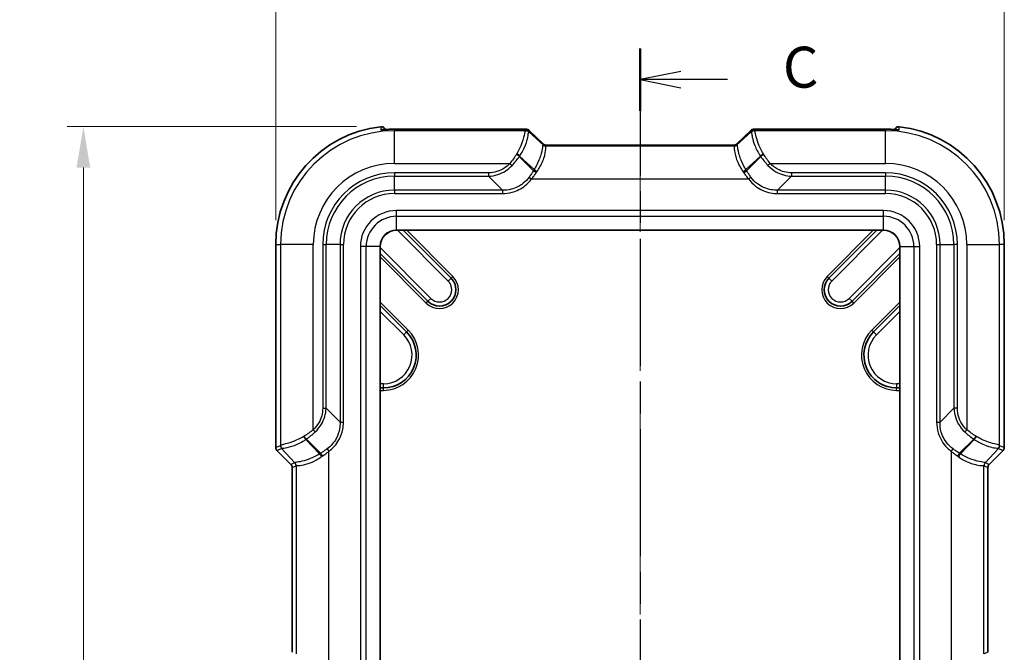
# Model space of a CAD drawing. Units: millimetres. Extents: x 0 to 5875, y 0 to 563.
# Drawn here: x 1779 to 1899, y 361 to 438 of the extents above; entities that cross this region are included whole.
import ezdxf

# ---------------------------------------------------------------- set-up
doc = ezdxf.new("R2010")
doc.units = ezdxf.units.MM
doc.header["$LTSCALE"] = 2
doc.linetypes.add('CHAIN', pattern=[0.3543, 0.2362, -0.0295, 0.0591, -0.0295])
doc.layers.get('Defpoints').update_dxf_attribs({"lineweight": 25})
for name, color, linetype, lineweight in [('Centerline (ISO)', 131, 'Continuous', 18), ('Dimension (ISO)', 7, 'Continuous', 18), ('Section Line (ISO)', 7, 'CHAIN', 25), ('Visible (ISO)', 7, 'Continuous', 35), ('Visible Narrow (ISO)', 7, 'Continuous', 25)]:
    doc.layers.add(name, color=color, linetype=linetype, lineweight=lineweight)
doc.styles.add('Note Text (TK)', font='txt')
doc.dimstyles.new('Default - Method 1b (TK)', dxfattribs={"dimscale": 2, "dimtxt": 2.5, "dimasz": 2.5, "dimexe": 1, "dimexo": 1.5, "dimgap": 1, "dimtad": 1, "dimtoh": 1, "dimrnd": 1e-08, "dimdsep": 46, "dimtxsty": 'Note Text (TK)', "dimcen": 0.09, "dimdle": 5, "dimclrd": 100, "dimclre": 100, "dimclrt": 7, "dimadec": 1, "dimazin": 1, "dimtfac": 1, "dimtmove": 0, "dimatfit": 3, "dimfxl": 1, "dimtolj": 1, "dimlwd": -1, "dimlwe": -1, "dimarcsym": 0})

# ---------------------------------------------------------------- blocks, each defined once
blk = doc.blocks.new('2dTransSection2')
at = {"layer": 'Section Line (ISO)', "linetype": 'CHAIN', "ltscale": 16.407265}
blk.add_line((139.939, 225.152), (139.939, 128.33), dxfattribs=at)
at = {"layer": 'Section Line (ISO)', "linetype": 'Continuous', "lineweight": 50}
for p, q in [((139.939, 225.152), (139.939, 221.339)), ((139.939, 132.143), (139.939, 128.33))]:
    blk.add_line(p, q, dxfattribs=at)
at = {"layer": 'Section Line (ISO)', "linetype": 'Continuous'}
for p, q in [((142.439, 223.746), (139.939, 223.246)), ((142.439, 223.246), (139.939, 223.246)), ((139.939, 223.246), (142.439, 222.746)), ((145.29, 223.246), (142.439, 223.246)), ((142.439, 130.736), (139.939, 130.236)), ((142.439, 130.236), (139.939, 130.236)), ((139.939, 130.236), (142.439, 129.736)), ((145.29, 130.236), (142.439, 130.236))]:
    blk.add_line(p, q, dxfattribs=at)
at = {"layer": 'Section Line (ISO)', "char_height": 2.5, "attachment_point": 7, "style": 'Note Text (TK)'}
for insert in [(148.663, 221.974), (148.663, 128.964)]:
    blk.add_mtext('C', dxfattribs=dict(at, insert=insert))
blk = doc.blocks.new('*D36')
at = {"layer": 'Defpoints', "color": 0}
for p in [(1899.38, 448.34), (1810.38, 410.34), (1899.38, 410.34)]:
    blk.add_point(p, dxfattribs=at)
at = {"layer": 'Dimension (ISO)', "color": 100}
for p, q in [((1810.38, 413.34), (1810.38, 450.34)), ((1899.38, 413.34), (1899.38, 450.34)), ((1815.38, 448.34), (1894.38, 448.34))]:
    blk.add_line(p, q, dxfattribs=at)
for points in [[(1815.38, 449.18), (1815.38, 447.51), (1810.38, 448.34)], [(1894.38, 449.18), (1894.38, 447.51), (1899.38, 448.34)]]:
    blk.add_solid(points, dxfattribs=at)
at = {"layer": 'Dimension (ISO)', "color": 7, "insert": (1851.61, 452.84), "char_height": 5, "attachment_point": 4, "style": 'Note Text (TK)'}
blk.add_mtext('\\A1;89', dxfattribs=at)
blk = doc.blocks.new('*D37')
at = {"layer": 'Defpoints', "color": 0}
for p in [(1823.26, 424.75), (1786.88, 250.84), (1824.88, 250.84)]:
    blk.add_point(p, dxfattribs=at)
at = {"layer": 'Dimension (ISO)', "color": 100}
for p, q in [((1820.26, 424.75), (1784.88, 424.75)), ((1786.88, 419.75), (1786.88, 255.84)), ((1821.88, 250.84), (1784.88, 250.84))]:
    blk.add_line(p, q, dxfattribs=at)
for points in [[(1786.04, 419.75), (1787.71, 419.75), (1786.88, 424.75)], [(1786.04, 255.84), (1787.71, 255.84), (1786.88, 250.84)]]:
    blk.add_solid(points, dxfattribs=at)
at = {"layer": 'Dimension (ISO)', "color": 7, "insert": (1782.38, 330.37), "char_height": 5, "attachment_point": 4, "rotation": 90, "style": 'Note Text (TK)'}
blk.add_mtext('\\A1;173.9', dxfattribs=at)

msp = doc.modelspace()

# ---------------------------------------------------------------- linework, layer by layer
at = {"layer": 'Centerline (ISO)', "linetype": 'CHAIN', "ltscale": 23.990969}
msp.add_line((1854.8783, 427.4961), (1854.8783, 247.8422), dxfattribs=at)
at = {"layer": 'Visible (ISO)'}
for p, q in [((1823.8173, 424.403), (1823.618, 424.6023)), ((1885.9392, 424.403), (1886.1385, 424.6023)), ((1840.6328, 424.4391), (1824.8783, 424.4391)), ((1843.0911, 422.6243), (1841.3437, 424.2894)), ((1868.4128, 424.2894), (1866.6654, 422.6243)), ((1884.8783, 424.4391), (1869.1237, 424.4391)), ((1843.3901, 422.4961), (1866.3664, 422.4961)), ((1825.1283, 412.0921), (1884.6283, 412.0921)), ((1825.9567, 412.0921), (1831.7994, 406.2495)), ((1877.9572, 406.2495), (1883.7998, 412.0921)), ((1810.3783, 410.3421), (1810.3783, 385.5492)), ((1899.3782, 385.5492), (1899.3782, 410.3421)), ((1823.1283, 265.5921), (1823.1283, 410.0921)), ((1828.9709, 403.421), (1823.1283, 409.2637)), ((1886.6283, 409.2637), (1880.7856, 403.421)), ((1886.6283, 410.0921), (1886.6283, 265.5921)), ((1823.1283, 402.8997), (1826.3574, 399.6706)), ((1883.3991, 399.6706), (1886.6283, 402.8997)), ((1823.529, 392.8421), (1823.1283, 392.8421)), ((1886.6283, 392.8421), (1886.2275, 392.8421)), ((1812.232, 383.4885), (1810.5247, 385.1958)), ((1899.2318, 385.1958), (1897.5245, 383.4885)), ((1812.3783, 360.5491), (1812.3783, 383.1352)), ((1897.3782, 383.1352), (1897.3782, 360.5491))]:
    msp.add_line(p, q, dxfattribs=at)
for centre, radius, start, end in [((1824.8783, 410.3421), 14.4999, 96.618807, 180), ((1823.2645, 424.2489), 0.4999, 44.996408, 96.615647), ((1886.492, 424.2489), 0.4999, 83.384353, 135.003592), ((1884.8783, 410.3421), 14.4999, 0, 83.381193), ((1825.1283, 410.0921), 2, 90, 180), ((1884.6283, 410.0921), 2, 0, 90), ((1830.3852, 404.8352), 2, 225, 45), ((1879.3714, 404.8352), 2, 135, 315), ((1823.529, 396.8421), 4, 270, 45), ((1886.2275, 396.8421), 4, 135, 270), ((1810.8781, 385.5492), 0.4997, 179.999086, 225.000914), ((1898.8785, 385.5492), 0.4997, 314.999086, 0.000914), ((1811.8787, 383.1352), 0.4996, 359.998629, 45.001371), ((1897.8778, 383.1352), 0.4996, 134.998629, 180.001371)]:
    msp.add_arc(centre, radius, start, end, dxfattribs=at)
for centre, major_axis, ratio, start_param, end_param in [((1824.8783, 416.894), (10.4889, 0), 0.71934036, 1.57080322, 1.62964053), ((1884.8781, 416.8927), (10.4907, 0), 0.71934035, 1.51195704, 1.57078452)]:
    msp.add_ellipse(centre, major_axis=major_axis, ratio=ratio, start_param=start_param, end_param=end_param, dxfattribs=at)
for points, knots in [([(1823.3211, 424.376), (1823.3211, 424.376), (1823.3214, 424.376), (1823.3246, 424.376), (1823.3354, 424.376), (1823.375, 424.377), (1823.4105, 424.3786), (1823.5059, 424.3838), (1823.5684, 424.3877), (1823.7148, 424.3968), (1823.7994, 424.4021), (1823.9933, 424.4133), (1824.1043, 424.4191), (1824.2312, 424.4248), (1824.2463, 424.4254), (1824.2615, 424.4261)], [0.035253113, 0.035253113, 0.035253113, 0.035253113, 0.037817466, 0.037817466, 0.054172031, 0.054172031, 0.078446845, 0.078446845, 0.105554259, 0.105554259, 0.133845402, 0.133845402, 0.166770837, 0.166770837, 0.171211087, 0.171211087, 0.171211087, 0.171211087]), ([(1840.6328, 424.4391), (1840.677, 424.4391), (1840.7189, 424.4389), (1840.7966, 424.4382), (1840.8324, 424.4377), (1840.8973, 424.4363), (1840.9263, 424.4354), (1840.9793, 424.433), (1841.0019, 424.4318), (1841.0462, 424.4271), (1841.0615, 424.4257), (1841.1096, 424.416), (1841.131, 424.4129), (1841.1959, 424.3875), (1841.2157, 424.3791), (1841.2681, 424.3498), (1841.3015, 424.3297), (1841.3437, 424.2894)], [-0.56861675, -0.56861675, -0.56861675, -0.56861675, -0.36193656, -0.36193656, -0.15525636, -0.15525636, 0.05142383, 0.05142383, 0.25810402, 0.25810402, 0.36144412, 0.36144412, 0.42334965, 0.42334965, 0.44406693, 0.44406693, 0.46478422, 0.46478422, 0.46478422, 0.46478422]), ([(1868.4128, 424.2894), (1868.4513, 424.3261), (1868.4825, 424.3459), (1868.5511, 424.3857), (1868.5779, 424.3948), (1868.6305, 424.4126), (1868.6485, 424.4163), (1868.6814, 424.423), (1868.6937, 424.4248), (1868.7251, 424.429), (1868.7397, 424.4302), (1868.7801, 424.4332), (1868.805, 424.4343), (1868.8618, 424.4363), (1868.8932, 424.4371), (1868.9629, 424.4383), (1869.001, 424.4387), (1869.0681, 424.439), (1869.0955, 424.4391), (1869.1237, 424.4391)], [-0.46478422, -0.46478422, -0.46478422, -0.46478422, -0.44590109, -0.44590109, -0.41301709, -0.41301709, -0.36331254, -0.36331254, -0.30221543, -0.30221543, -0.18362053, -0.18362053, 0.02305966, 0.02305966, 0.22973985, 0.22973985, 0.43642005, 0.43642005, 0.56861675, 0.56861675, 0.56861675, 0.56861675]), ([(1885.495, 424.4261), (1885.6081, 424.4213), (1885.7205, 424.4156), (1885.934, 424.4035), (1886.0347, 424.3972), (1886.196, 424.3872), (1886.2601, 424.3832), (1886.3594, 424.3779), (1886.3961, 424.3765), (1886.4261, 424.376), (1886.4322, 424.376), (1886.4351, 424.376), (1886.4354, 424.376), (1886.4354, 424.376)], [0, 0, 0, 0, 0.03316878, 0.03316878, 0.066337561, 0.066337561, 0.094570428, 0.094570428, 0.121622041, 0.121622041, 0.132978788, 0.132978788, 0.135958094, 0.135958094, 0.135958094, 0.135958094]), ([(1843.3312, 422.5001), (1843.3312, 422.5001), (1843.3302, 422.5002), (1843.3252, 422.5011), (1843.3212, 422.5018), (1843.3084, 422.5045), (1843.2997, 422.5065), (1843.2744, 422.5139), (1843.2591, 422.5187), (1843.216, 422.5371), (1843.1899, 422.5488), (1843.1344, 422.5869), (1843.1141, 422.6024), (1843.0911, 422.6243)], [0.305674604, 0.305674604, 0.305674604, 0.305674604, 0.337483459, 0.337483459, 0.369308648, 0.369308648, 0.401133837, 0.401133837, 0.428977708, 0.428977708, 0.453359033, 0.453359033, 0.464784215, 0.464784215, 0.464784215, 0.464784215]), ([(1843.3901, 422.4961), (1843.3859, 422.4961), (1843.3818, 422.4962), (1843.3736, 422.4964), (1843.3696, 422.4966), (1843.3616, 422.497), (1843.3577, 422.4973), (1843.3499, 422.4979), (1843.3461, 422.4983), (1843.3386, 422.4991), (1843.3348, 422.4996), (1843.3312, 422.5001)], [0.2826311818, 0.2826311818, 0.2826311818, 0.2826311818, 0.28335112098, 0.28335112098, 0.28407106016, 0.28407106016, 0.28479099934, 0.28479099934, 0.28551093852, 0.28551093852, 0.2862308777, 0.2862308777, 0.2862308777, 0.2862308777]), ([(1866.3664, 422.4961), (1866.3706, 422.4961), (1866.3747, 422.4962), (1866.3829, 422.4964), (1866.3869, 422.4966), (1866.3949, 422.497), (1866.3988, 422.4973), (1866.4066, 422.4979), (1866.4104, 422.4983), (1866.4179, 422.4991), (1866.4217, 422.4996), (1866.4253, 422.5001)], [0.29806340403, 0.29806340403, 0.29806340403, 0.29806340403, 0.29878338219, 0.29878338219, 0.29950336035, 0.29950336035, 0.3002233385, 0.3002233385, 0.30094331666, 0.30094331666, 0.30166329482, 0.30166329482, 0.30166329482, 0.30166329482]), ([(1866.4253, 422.5001), (1866.4253, 422.5001), (1866.4263, 422.5002), (1866.4313, 422.5011), (1866.4353, 422.5018), (1866.4481, 422.5045), (1866.4568, 422.5065), (1866.4821, 422.5139), (1866.4974, 422.5187), (1866.5405, 422.5371), (1866.5666, 422.5488), (1866.6221, 422.5869), (1866.6425, 422.6024), (1866.6654, 422.6243)], [0.305674604, 0.305674604, 0.305674604, 0.305674604, 0.337483459, 0.337483459, 0.369308648, 0.369308648, 0.401133837, 0.401133837, 0.428977708, 0.428977708, 0.453359033, 0.453359033, 0.464784215, 0.464784215, 0.464784215, 0.464784215])]:
    msp.add_open_spline(points, degree=3, knots=knots, dxfattribs=at)
at = {"layer": 'Visible Narrow (ISO)'}
for p, q in [((1823.207, 424.7454), (1823.2069, 424.7454)), ((1823.618, 424.6023), (1823.618, 424.6023)), ((1823.618, 424.6023), (1823.8173, 424.403)), ((1885.9392, 424.403), (1886.1385, 424.6023)), ((1886.1385, 424.6023), (1886.1385, 424.6023)), ((1886.5496, 424.7454), (1886.5496, 424.7454)), ((1824.8783, 424.4388), (1824.8783, 424.4391)), ((1824.8783, 424.4388), (1840.6328, 424.4388)), ((1824.8783, 424.4388), (1824.8783, 424.2541)), ((1840.9002, 424.2541), (1824.8783, 424.2541)), ((1824.8783, 420.2565), (1824.8783, 424.2541)), ((1840.6328, 424.4388), (1840.6328, 424.4391)), ((1840.999, 424.4263), (1840.9357, 424.2734)), ((1841.289, 424.127), (1841.3524, 424.2799)), ((1843.0334, 422.5092), (1841.289, 424.127)), ((1841.3524, 424.2799), (1843.0835, 422.6302)), ((1866.673, 422.6302), (1868.4042, 424.2799)), ((1868.4675, 424.127), (1866.7231, 422.5092)), ((1868.4042, 424.2799), (1868.4675, 424.127)), ((1868.8208, 424.2734), (1868.7575, 424.4263)), ((1884.8783, 424.2541), (1868.8564, 424.2541)), ((1869.1237, 424.4388), (1869.1237, 424.4391)), ((1869.1237, 424.4388), (1884.8783, 424.4388)), ((1884.8783, 424.4388), (1884.8783, 424.4391)), ((1884.8783, 424.4388), (1884.8783, 424.2541)), ((1884.8783, 420.2565), (1884.8783, 424.2541)), ((1843.0835, 422.6302), (1843.0334, 422.5092)), ((1866.3724, 422.3588), (1843.3841, 422.3588)), ((1843.3867, 422.3628), (1843.4368, 422.4839)), ((1843.3988, 422.4958), (1866.3577, 422.4958)), ((1866.3197, 422.4839), (1866.3698, 422.3628)), ((1866.7231, 422.5092), (1866.673, 422.6302)), ((1841.8572, 419.3699), (1840.1254, 421.1018)), ((1840.1621, 421.1542), (1841.9402, 419.505)), ((1867.8164, 419.505), (1869.5945, 421.1542)), ((1867.8993, 419.3699), (1869.6311, 421.1018)), ((1824.8783, 420.2565), (1838.9833, 420.2565)), ((1838.9833, 420.2565), (1839.2493, 420.0082)), ((1870.7732, 420.2565), (1870.5072, 420.0082)), ((1870.7732, 420.2565), (1884.8783, 420.2565)), ((1824.8783, 419.1097), (1824.8783, 418.6937)), ((1836.3687, 419.1097), (1824.8783, 419.1097)), ((1824.8783, 418.6937), (1836.3687, 418.6937)), ((1824.8783, 416.9906), (1824.8783, 418.6937)), ((1836.3687, 419.1097), (1836.3687, 418.6937)), ((1836.3687, 418.6937), (1838.0718, 416.9906)), ((1841.3363, 418.578), (1841.631, 418.3613)), ((1868.1255, 418.3613), (1868.4202, 418.578)), ((1873.3878, 418.6937), (1871.6847, 416.9906)), ((1873.3878, 419.1097), (1873.3878, 418.6937)), ((1884.8783, 419.1097), (1873.3878, 419.1097)), ((1873.3878, 418.6937), (1884.8783, 418.6937)), ((1884.8783, 419.1097), (1884.8783, 418.6937)), ((1884.8783, 416.9906), (1884.8783, 418.6937)), ((1841.631, 418.3613), (1868.1255, 418.3613)), ((1838.0718, 416.9906), (1824.8783, 416.9906)), ((1824.8783, 416.9906), (1824.8783, 416.5745)), ((1824.8783, 416.5745), (1838.0718, 416.5745)), ((1838.0718, 416.9906), (1838.0718, 416.5745)), ((1871.6847, 416.5745), (1871.6847, 416.9906)), ((1884.8783, 416.9906), (1871.6847, 416.9906)), ((1871.6847, 416.5745), (1884.8783, 416.5745)), ((1884.8783, 416.5745), (1884.8783, 416.9906)), ((1884.6283, 414.5063), (1825.1283, 414.5063)), ((1825.1283, 413.7992), (1825.1283, 414.5063)), ((1825.1283, 413.7992), (1884.6283, 413.7992)), ((1825.1283, 412.1214), (1825.1283, 413.7992)), ((1884.6283, 413.7992), (1884.6283, 414.5063)), ((1884.6283, 412.1214), (1884.6283, 413.7992)), ((1884.6283, 412.1214), (1825.1283, 412.1214)), ((1825.1283, 412.1214), (1825.1283, 412.0921)), ((1825.2496, 412.0921), (1831.4458, 405.8959)), ((1832.0115, 406.4616), (1826.3809, 412.0921)), ((1883.3756, 412.0921), (1877.745, 406.4616)), ((1878.3107, 405.8959), (1884.5069, 412.0921)), ((1884.6283, 412.1214), (1884.6283, 412.0921)), ((1810.3784, 410.3421), (1810.3783, 410.3421)), ((1810.3784, 385.5492), (1810.3784, 410.3421)), ((1810.3784, 410.3421), (1810.9663, 410.3421)), ((1810.9663, 410.3421), (1810.9663, 385.8202)), ((1814.9639, 410.3421), (1810.9663, 410.3421)), ((1814.9639, 387.7371), (1814.9639, 410.3421)), ((1816.1107, 410.3421), (1816.5267, 410.3421)), ((1816.1107, 410.3421), (1816.1107, 390.3517)), ((1816.5267, 390.3517), (1816.5267, 410.3421)), ((1818.2298, 410.3421), (1816.5267, 410.3421)), ((1818.2298, 410.3421), (1818.2298, 388.6486)), ((1818.2298, 410.3421), (1818.6458, 410.3421)), ((1818.6458, 388.6486), (1818.6458, 410.3421)), ((1891.1107, 410.3421), (1891.1107, 388.6486)), ((1891.1107, 410.3421), (1891.5267, 410.3421)), ((1891.5267, 388.6486), (1891.5267, 410.3421)), ((1891.5267, 410.3421), (1893.2298, 410.3421)), ((1893.6458, 410.3421), (1893.2298, 410.3421)), ((1893.2298, 410.3421), (1893.2298, 390.3517)), ((1893.6458, 390.3517), (1893.6458, 410.3421)), ((1894.7926, 410.3421), (1894.7926, 387.7371)), ((1894.7926, 410.3421), (1898.7902, 410.3421)), ((1898.7902, 385.8202), (1898.7902, 410.3421)), ((1899.3781, 410.3421), (1898.7902, 410.3421)), ((1899.3781, 410.3421), (1899.3782, 410.3421)), ((1899.3781, 410.3421), (1899.3781, 385.5492)), ((1820.714, 410.0921), (1820.714, 265.5921)), ((1821.4212, 410.0921), (1820.714, 410.0921)), ((1821.4212, 265.5921), (1821.4212, 410.0921)), ((1823.099, 410.0921), (1821.4212, 410.0921)), ((1823.099, 410.0921), (1823.099, 265.5921)), ((1823.1283, 410.0921), (1823.099, 410.0921)), ((1829.3245, 403.7746), (1823.1283, 409.9708)), ((1886.6283, 409.9708), (1880.432, 403.7746)), ((1886.6575, 410.0921), (1886.6283, 410.0921)), ((1886.6575, 410.0921), (1888.3354, 410.0921)), ((1886.6575, 265.5921), (1886.6575, 410.0921)), ((1888.3354, 410.0921), (1889.0425, 410.0921)), ((1888.3354, 410.0921), (1888.3354, 265.5921)), ((1889.0425, 265.5921), (1889.0425, 410.0921)), ((1823.1283, 408.8394), (1828.7588, 403.2089)), ((1880.9977, 403.2089), (1886.6283, 408.8394)), ((1831.4458, 405.8959), (1831.7994, 406.2495)), ((1832.0115, 406.4616), (1831.7994, 406.2495)), ((1877.745, 406.4616), (1877.9572, 406.2495)), ((1878.3107, 405.8959), (1877.9572, 406.2495)), ((1826.5696, 399.8827), (1823.1283, 403.324)), ((1828.7588, 403.2089), (1828.9709, 403.421)), ((1829.3245, 403.7746), (1828.9709, 403.421)), ((1880.432, 403.7746), (1880.7856, 403.421)), ((1880.9977, 403.2089), (1880.7856, 403.421)), ((1886.6283, 403.324), (1883.1869, 399.8827)), ((1823.1283, 402.1926), (1826.0039, 399.317)), ((1883.7526, 399.317), (1886.6283, 402.1926)), ((1826.3574, 399.6706), (1826.0039, 399.317)), ((1826.5696, 399.8827), (1826.3574, 399.6706)), ((1883.1869, 399.8827), (1883.3991, 399.6706)), ((1883.7526, 399.317), (1883.3991, 399.6706)), ((1823.529, 393.3421), (1823.1283, 393.3421)), ((1823.529, 392.8421), (1823.529, 393.3421)), ((1886.2275, 393.3421), (1886.2275, 392.8421)), ((1886.6283, 393.3421), (1886.2275, 393.3421)), ((1823.1283, 392.5421), (1823.529, 392.5421)), ((1823.529, 392.5421), (1823.529, 392.8421)), ((1886.2275, 392.5421), (1886.2275, 392.8421)), ((1886.2275, 392.5421), (1886.6283, 392.5421)), ((1816.1107, 390.3517), (1816.5267, 390.3517)), ((1818.2298, 388.6486), (1816.5267, 390.3517)), ((1891.5267, 388.6486), (1893.2298, 390.3517)), ((1893.6458, 390.3517), (1893.2298, 390.3517)), ((1818.2298, 388.6486), (1818.6458, 388.6486)), ((1891.1107, 388.6486), (1891.5267, 388.6486)), ((1814.9639, 387.7371), (1815.2122, 387.4711)), ((1894.7926, 387.7371), (1894.5444, 387.4711)), ((1815.7154, 384.7802), (1814.0662, 386.5583)), ((1814.1186, 386.595), (1815.8505, 384.8631)), ((1893.9061, 384.8631), (1895.6379, 386.595)), ((1895.6903, 386.5583), (1894.0411, 384.7802)), ((1810.3784, 385.5492), (1810.3783, 385.5492)), ((1810.947, 385.7847), (1810.3784, 385.5492)), ((1810.5247, 385.1958), (1811.0933, 385.4314)), ((1810.5247, 385.1958), (1810.5247, 385.1958)), ((1812.232, 383.4885), (1810.5247, 385.1958)), ((1811.0933, 385.4314), (1812.7112, 383.687)), ((1816.6424, 385.384), (1816.8591, 385.0894)), ((1816.8591, 358.5949), (1816.8591, 385.0894)), ((1892.8974, 385.0894), (1893.1141, 385.384)), ((1892.8974, 385.0894), (1892.8974, 358.5949)), ((1897.0453, 383.687), (1898.6632, 385.4314)), ((1899.2318, 385.1958), (1897.5245, 383.4885)), ((1898.6632, 385.4314), (1899.2318, 385.1958)), ((1899.3781, 385.5492), (1898.8095, 385.7847)), ((1899.2318, 385.1958), (1899.2318, 385.1958)), ((1899.3781, 385.5492), (1899.3782, 385.5492)), ((1812.7112, 383.687), (1812.232, 383.4885)), ((1812.232, 383.4885), (1812.232, 383.4885)), ((1812.3784, 383.1352), (1812.3783, 383.1352)), ((1812.3784, 383.1352), (1812.8576, 383.3337)), ((1812.3784, 360.5491), (1812.3784, 383.1352)), ((1812.8615, 383.3363), (1812.8615, 360.348)), ((1896.895, 360.348), (1896.895, 383.3363)), ((1896.899, 383.3337), (1897.3781, 383.1352)), ((1897.5245, 383.4885), (1897.0453, 383.687)), ((1897.3781, 383.1352), (1897.3782, 383.1352)), ((1897.3781, 383.1352), (1897.3781, 360.5491)), ((1897.5245, 383.4885), (1897.5245, 383.4885)), ((1897.3781, 360.5491), (1896.899, 360.3506)), ((1897.3781, 360.5491), (1897.3782, 360.5491))]:
    msp.add_line(p, q, dxfattribs=at)
for centre, radius, start, end in [((1824.8783, 410.3421), 14.4999, 96.618807, 180), ((1884.8783, 410.3421), 14.4999, 0, 83.381193), ((1824.8783, 410.3421), 13.9119, 90, 180), ((1884.8783, 410.3421), 13.9119, 0, 90), ((1824.8783, 410.3421), 9.9144, 90, 180), ((1884.8783, 410.3421), 9.9144, 0, 90), ((1824.8783, 410.3421), 8.7676, 90, 180), ((1824.8783, 410.3421), 8.3516, 90, 180), ((1884.8783, 410.3421), 8.7676, 0, 90), ((1884.8783, 410.3421), 8.3516, 0, 90), ((1824.8783, 410.3421), 6.6484, 90, 180), ((1824.8783, 410.3421), 6.2324, 90, 180), ((1884.8783, 410.3421), 6.6484, 0, 90), ((1884.8783, 410.3421), 6.2324, 0, 90), ((1825.1283, 410.0921), 4.4142, 90, 180), ((1825.1283, 410.0921), 3.7071, 90, 180), ((1884.6283, 410.0921), 4.4142, 0, 90), ((1884.6283, 410.0921), 3.7071, 0, 90), ((1825.1283, 410.0921), 2.0293, 90, 180), ((1884.6283, 410.0921), 2.0293, 0, 90), ((1830.3852, 404.8352), 2.3, 225, 45), ((1830.3852, 404.8352), 1.5, 225, 45), ((1879.3714, 404.8352), 2.3, 135, 315), ((1879.3714, 404.8352), 1.5, 135, 315), ((1823.529, 396.8421), 4.3, 270, 45), ((1886.2275, 396.8421), 4.3, 135, 270), ((1823.529, 396.8421), 3.5, 270, 45), ((1886.2275, 396.8421), 3.5, 135, 270)]:
    msp.add_arc(centre, radius, start, end, dxfattribs=at)
for centre, major_axis, ratio, start_param, end_param in [((1823.2668, 423.8838), (-0.5, -0.0031), 0.9993831, 4.53678896, 4.82449824), ((1824.2826, 423.9265), (-0.0212, 0.4996), 0.04228933, 0, 0.03493785), ((1840.2868, 424.4149), (0.7123, 0.0116), 0.02927245, 6.27049868, 7.34631081), ((1835.9309, 424.1479), (5.0053, 0.1282), 0.03493649, 6.16215129, 6.2676554), ((1840.9002, 423.7544), (-0.1503, 0.4769), 0.99331994, 5.11233425, 5.97593279), ((1840.9357, 423.7737), (-0.4619, 0.1913), 0.99928642, 4.31994221, 5.10483575), ((1840.999, 423.9266), (-0.4619, 0.1913), 0.99928642, 4.31994221, 5.10483575), ((1835.9309, 423.6482), (-5.3609, -0.4673), 0.08516733, 3.06178859, 3.1672927), ((1840.2868, 423.9153), (-1.0777, -0.3419), 0.24532291, 3.23311808, 3.27552925), ((1868.7575, 423.9266), (0.4619, 0.1913), 0.99928642, 1.17834956, 1.96324309), ((1869.4697, 423.9153), (-1.0777, 0.3419), 0.24532291, 6.14924871, 6.19165988), ((1873.8256, 423.6482), (-5.3609, 0.4673), 0.08516733, 6.25748526, 6.36298937), ((1868.8208, 423.7737), (0.4619, 0.1913), 0.99928642, 1.17834956, 1.96324309), ((1868.8564, 423.7544), (0.1503, 0.4769), 0.99331994, 0.30725252, 1.17085106), ((1869.4697, 424.4149), (0.7123, -0.0116), 0.02927245, 2.07846715, 3.15427928), ((1873.8256, 424.1479), (5.0053, -0.1282), 0.03493649, 3.15712256, 3.26262667), ((1885.4739, 423.9265), (0.0212, 0.4996), 0.04228933, 6.24824745, 6.28318531), ((1886.4897, 423.8838), (0.5, -0.0031), 0.9993831, 1.45868707, 1.74632662), ((1836.952, 422.7012), (6.0911, -0.1939), 0.00480167, 0.05681785, 0.07424979), ((1843.3841, 422.8585), (0.3723, -0.3338), 0.99890201, 4.64515981, 5.44273104), ((1843.3867, 422.8625), (0.4619, -0.1913), 0.99928642, 4.31994221, 5.10483575), ((1841.3002, 422.9496), (1.7964, -0.336), 0.05832286, 0.08948676, 0.13189792), ((1843.4368, 422.9836), (0.4619, -0.1913), 0.99928642, 4.31994221, 5.10483575), ((1843.3988, 422.9955), (-0.0676, -0.4954), 0.96825868, 0, 0.14008348), ((1836.952, 422.2015), (-6.4354, -0.1649), 0.03493649, 3.10863082, 3.12606275), ((1841.3002, 422.4499), (-2.1369, -0.0348), 0.02927245, 3.12890603, 3.33044314), ((1868.4564, 422.4499), (-2.1369, 0.0348), 0.02927245, 6.09433482, 6.29587194), ((1866.3197, 422.9836), (0.4619, 0.1913), 0.99928642, 4.31994221, 5.10483575), ((1866.3577, 422.9955), (0.0676, -0.4954), 0.96825868, 6.14310183, 6.28318531), ((1866.3698, 422.8625), (0.4619, 0.1913), 0.99928642, 4.31994221, 5.10483575), ((1872.8045, 422.2015), (-6.4354, 0.1649), 0.03493649, 0.0155299, 0.03296184), ((1866.3724, 422.8585), (0.3723, 0.3338), 0.99890201, 3.98204692, 4.77961815), ((1868.4564, 422.9496), (-1.7964, -0.336), 0.05832286, 6.15128738, 6.19369855), ((1872.8045, 422.7012), (6.0911, 0.1939), 0.00480167, 3.06734286, 3.08477479), ((1842.5324, 420.2565), (-2.7696, -3.5799), 0.64429865, 4.87252066, 4.8881597), ((1839.7771, 421.2461), (-0.4111, 0.2846), 0.23555078, 3.88368155, 4.87399554), ((1839.8137, 421.2985), (-0.408, 0.289), 0.24662044, 3.88628648, 4.88530538), ((1842.8807, 420.1122), (3.082, 2.8652), 0.65221649, 1.88028255, 1.89592159), ((1869.9428, 421.2985), (0.408, 0.289), 0.24662044, 1.39787993, 2.39689883), ((1866.8758, 420.1122), (3.082, -2.8652), 0.65221649, 1.24567106, 1.26131011), ((1869.9795, 421.2461), (0.4111, 0.2846), 0.23555078, 1.40918977, 2.39950376), ((1867.2242, 420.2565), (-2.7696, 3.5799), 0.64429865, 4.53661826, 4.55225731), ((1845.6629, 418.5056), (-3.9625, -3.6839), 0.65221649, 5.10019109, 5.13087281), ((1842.2056, 419.2257), (0.429, -0.2569), 0.16560829, 3.87043842, 4.81122329), ((1842.2885, 419.3607), (0.4232, -0.2662), 0.18933006, 3.87433524, 4.83091426), ((1846.0112, 418.3613), (4.2352, 2.9568), 0.63608815, 2.08575499, 2.11643671), ((1867.468, 419.3607), (0.4232, 0.2662), 0.18933006, 4.5938637, 5.55044272), ((1863.7453, 418.3613), (4.2352, -2.9568), 0.63608815, 1.02515595, 1.05583767), ((1867.5509, 419.2257), (0.429, 0.2569), 0.16560829, 4.61355467, 5.55433954), ((1864.0937, 418.5056), (-3.9625, 3.6839), 0.65221649, 4.29390515, 4.32458687), ((1814.9639, 384.188), (-3.5799, -2.7696), 0.64429865, 4.53661826, 4.55225731), ((1813.9219, 386.9067), (-0.289, 0.408), 0.24662044, 1.39787993, 2.39689883), ((1813.9743, 386.9433), (-0.2846, 0.4111), 0.23555078, 1.40918977, 2.39950376), ((1815.1082, 383.8397), (2.8652, 3.082), 0.65221649, 1.24567106, 1.26131011), ((1895.7822, 386.9433), (0.2846, 0.4111), 0.23555078, 3.88368155, 4.87399554), ((1894.6484, 383.8397), (2.8652, -3.082), 0.65221649, 1.88028255, 1.89592159), ((1895.8346, 386.9067), (0.289, 0.408), 0.24662044, 3.88628648, 4.88530538), ((1894.7926, 384.188), (-3.5799, 2.7696), 0.64429865, 4.87252066, 4.8881597), ((1810.8786, 385.5494), (-0.4621, -0.1914), 0.99957163, 5.89073854, 6.67563207), ((1811.0725, 390.7894), (0.1282, 5.0053), 0.03493649, 3.15712256, 3.26262667), ((1811.4467, 385.7847), (-0.1913, 0.4619), 0.99928642, 1.17834956, 1.96324309), ((1811.466, 385.8202), (-0.4769, 0.1503), 0.99331994, 0.30725252, 1.17085106), ((1811.5722, 390.7894), (-0.4673, -5.3609), 0.08516733, 6.25748526, 6.36298937), ((1898.2905, 385.8202), (0.4769, 0.1503), 0.99331994, 5.11233425, 5.97593279), ((1898.1843, 390.7894), (-0.4673, 5.3609), 0.08516733, 3.06178859, 3.1672927), ((1898.3098, 385.7847), (0.1913, 0.4619), 0.99928642, 4.31994221, 5.10483575), ((1898.684, 390.7894), (0.1282, -5.0053), 0.03493649, 6.16215129, 6.2676554), ((1898.878, 385.5494), (0.4621, -0.1914), 0.99957163, 5.89073854, 6.67563207), ((1816.7148, 381.0575), (-3.6839, -3.9625), 0.65221649, 4.29390515, 4.32458687), ((1815.8597, 384.4319), (0.2662, -0.4232), 0.18933006, 1.45227105, 2.40885007), ((1815.9947, 384.5148), (0.2569, -0.429), 0.16560829, 1.47196201, 2.41274688), ((1816.8591, 380.7092), (2.9568, 4.2352), 0.63608815, 1.02515595, 1.05583767), ((1893.7618, 384.5148), (0.2569, 0.429), 0.16560829, 0.72884577, 1.66963064), ((1892.8974, 380.7092), (2.9568, -4.2352), 0.63608815, 2.08575499, 2.11643671), ((1893.8968, 384.4319), (0.2662, 0.4232), 0.18933006, 0.73274259, 1.6893216), ((1893.0417, 381.0575), (-3.6839, 3.9625), 0.65221649, 5.10019109, 5.13087281), ((1811.878, 383.1349), (0.4624, 0.1915), 0.99900138, 5.89073854, 6.67563207), ((1812.5192, 389.7684), (-0.1939, 6.0911), 0.00480167, 3.06734286, 3.08477479), ((1812.3619, 383.3363), (0.3338, -0.3723), 0.99890201, 0.84045427, 1.6380255), ((1812.3579, 383.3337), (0.1913, -0.4619), 0.99928642, 1.17834956, 1.96324309), ((1813.0189, 389.7684), (-0.1649, -6.4354), 0.03493649, 0.0155299, 0.03296184), ((1897.3947, 383.3363), (0.3338, 0.3723), 0.99890201, 1.50356716, 2.30113839), ((1896.7376, 389.7684), (-0.1649, 6.4354), 0.03493649, 3.10863082, 3.12606275), ((1897.3987, 383.3337), (0.1913, 0.4619), 0.99928642, 1.17834956, 1.96324309), ((1897.2373, 389.7684), (-0.1939, -6.0911), 0.00480167, 0.05681785, 0.07424979), ((1897.8786, 383.1349), (-0.4624, 0.1915), 0.99900138, 5.89073854, 6.67563207)]:
    msp.add_ellipse(centre, major_axis=major_axis, ratio=ratio, start_param=start_param, end_param=end_param, dxfattribs=at)
for points, knots in [([(1823.207, 424.7454), (1823.2493, 424.7503), (1823.2922, 424.7498), (1823.3665, 424.7393), (1823.3982, 424.7316), (1823.4289, 424.7209), (1823.4643, 424.7086), (1823.4983, 424.6922), (1823.5619, 424.6524), (1823.5915, 424.6288), (1823.618, 424.6023)], [0, 0, 0, 0, 0.010222387, 0.010222387, 0.0180121943, 0.0180121943, 0.0180121943, 0.0270182915, 0.0270182915, 0.0360243887, 0.0360243887, 0.0360243887, 0.0360243887]), ([(1823.207, 424.7454), (1823.2071, 424.6874), (1823.2072, 424.6295), (1823.2075, 424.5077), (1823.2076, 424.4439), (1823.2077, 424.38)], [0.05038006, 0.05038006, 0.05038006, 0.05038006, 0.54516146, 0.54516146, 1.09032293, 1.09032293, 1.09032293, 1.09032293]), ([(1823.6193, 424.3909), (1823.6192, 424.4035), (1823.6191, 424.4161), (1823.6187, 424.4866), (1823.6183, 424.5445), (1823.618, 424.6023)], [-0.653030292, -0.653030292, -0.653030292, -0.653030292, -0.545161465, -0.545161465, -0.05078888, -0.05078888, -0.05078888, -0.05078888]), ([(1886.1385, 424.6023), (1886.1383, 424.5663), (1886.1381, 424.5304), (1886.1377, 424.4725), (1886.1376, 424.4506), (1886.1375, 424.4287), (1886.1374, 424.4161), (1886.1373, 424.4035), (1886.1372, 424.3909)], [-1.039534049, -1.039534049, -1.039534049, -1.039534049, -0.732154406, -0.732154406, -0.545161465, -0.545161465, -0.545161465, -0.437292275, -0.437292275, -0.437292275, -0.437292275]), ([(1886.1385, 424.6023), (1886.1651, 424.6288), (1886.1946, 424.6524), (1886.2582, 424.6922), (1886.2922, 424.7086), (1886.3276, 424.7209), (1886.3583, 424.7316), (1886.39, 424.7393), (1886.4643, 424.7498), (1886.5073, 424.7503), (1886.5496, 424.7454)], [-0.0360243887, -0.0360243887, -0.0360243887, -0.0360243887, -0.0270182915, -0.0270182915, -0.0180121943, -0.0180121943, -0.0180121943, -0.010222387, -0.010222387, 0, 0, 0, 0]), ([(1886.5488, 424.38), (1886.5488, 424.412), (1886.5489, 424.4439), (1886.5491, 424.5077), (1886.5491, 424.5396), (1886.5492, 424.5716), (1886.5492, 424.5935), (1886.5493, 424.6154), (1886.5494, 424.6733), (1886.5495, 424.7093), (1886.5496, 424.7454)], [0, 0, 0, 0, 0.27258073, 0.27258073, 0.54516146, 0.54516146, 0.54516146, 0.73215441, 0.73215441, 1.03994287, 1.03994287, 1.03994287, 1.03994287]), ([(1823.2077, 424.38), (1823.2078, 424.3741), (1823.2337, 424.3714), (1823.3615, 424.3744), (1823.4703, 424.3809), (1823.7275, 424.3972), (1823.859, 424.4055), (1824.0833, 424.4176), (1824.1718, 424.4219), (1824.2607, 424.4257)], [0, 0, 0, 0, 0.050574241, 0.050574241, 0.104190617, 0.104190617, 0.145433983, 0.145433983, 0.171211087, 0.171211087, 0.171211087, 0.171211087]), ([(1840.9002, 424.2541), (1840.8342, 424.2303), (1840.8093, 424.0269), (1840.6452, 423.348), (1840.5152, 422.8937), (1840.1713, 422.0868), (1840.0084, 421.7614), (1839.8137, 421.4473)], [0, 0, 0, 0, 0.179809896, 0.179809896, 0.346633793, 0.346633793, 0.450898729, 0.450898729, 0.450898729, 0.450898729]), ([(1840.1621, 421.1542), (1840.3822, 421.4705), (1840.5654, 421.7987), (1840.9461, 422.6169), (1841.0826, 423.0824), (1841.2328, 423.7959), (1841.2353, 424.0234), (1841.2779, 424.0776)], [-0.450898729, -0.450898729, -0.450898729, -0.450898729, -0.346633793, -0.346633793, -0.179809896, -0.179809896, 0, 0, 0, 0]), ([(1868.4786, 424.0776), (1868.4943, 424.0576), (1868.5039, 424.0144), (1868.5308, 423.8436), (1868.5499, 423.6803), (1868.6491, 423.1906), (1868.7465, 422.8291), (1869.0719, 422.022), (1869.2998, 421.5775), (1869.5945, 421.1542)], [0, 0, 0, 0, 0.066528967, 0.066528967, 0.172975314, 0.172975314, 0.311355566, 0.311355566, 0.450898237, 0.450898237, 0.450898237, 0.450898237]), ([(1869.9428, 421.4473), (1869.6823, 421.8677), (1869.4789, 422.3081), (1869.1804, 423.1006), (1869.0853, 423.4516), (1868.9749, 423.9163), (1868.9458, 424.0666), (1868.8989, 424.2126), (1868.8808, 424.2453), (1868.8564, 424.2541)], [-0.450898237, -0.450898237, -0.450898237, -0.450898237, -0.311355566, -0.311355566, -0.172975314, -0.172975314, -0.066528967, -0.066528967, 0, 0, 0, 0]), ([(1884.8783, 424.4388), (1884.8861, 424.4388), (1884.894, 424.4388), (1885.0999, 424.4385), (1885.2979, 424.4341), (1885.4958, 424.4257)], [0, 0, 0, 0, 0.0016213337, 0.0016213337, 0.0423140481, 0.0423140481, 0.0423140481, 0.0423140481]), ([(1885.4958, 424.4257), (1885.6479, 424.4193), (1885.7997, 424.411), (1886.1842, 424.3879), (1886.3746, 424.3745), (1886.5245, 424.3715), (1886.5488, 424.3743), (1886.5488, 424.38)], [0, 0, 0, 0, 0.044088779, 0.044088779, 0.122317759, 0.122317759, 0.171210872, 0.171210872, 0.171210872, 0.171210872]), ([(1843.0264, 422.5099), (1842.9975, 422.5127), (1842.9871, 422.4602), (1842.9467, 422.1869), (1842.9068, 421.8811), (1842.6919, 421.0794), (1842.5189, 420.5866), (1842.1691, 419.8904), (1842.0605, 419.6958), (1841.9402, 419.505)], [-0.609368306, -0.609368306, -0.609368306, -0.609368306, -0.482447098, -0.482447098, -0.279373165, -0.279373165, -0.077554276, -0.077554276, 0, 0, 0, 0]), ([(1842.2885, 419.2497), (1842.4236, 419.4407), (1842.5453, 419.6356), (1842.9352, 420.3349), (1843.1236, 420.8328), (1843.3414, 421.6542), (1843.3686, 421.9746), (1843.3761, 422.2793), (1843.3709, 422.3457), (1843.3841, 422.3588)], [0, 0, 0, 0, 0.077554276, 0.077554276, 0.279373165, 0.279373165, 0.482447098, 0.482447098, 0.609368306, 0.609368306, 0.609368306, 0.609368306]), ([(1866.3724, 422.3588), (1866.3857, 422.3457), (1866.3805, 422.2793), (1866.3879, 421.9745), (1866.4151, 421.6542), (1866.6328, 420.8331), (1866.821, 420.3355), (1867.2108, 419.6363), (1867.3327, 419.441), (1867.468, 419.2497)], [-0.60935965, -0.60935965, -0.60935965, -0.60935965, -0.482438442, -0.482438442, -0.279364508, -0.279364508, -0.077682548, -0.077682548, 0, 0, 0, 0]), ([(1867.8164, 419.505), (1867.6958, 419.6961), (1867.5871, 419.891), (1867.2374, 420.5873), (1867.0646, 421.0797), (1866.8498, 421.881), (1866.8099, 422.1869), (1866.7694, 422.4602), (1866.759, 422.5127), (1866.7301, 422.5099)], [0, 0, 0, 0, 0.077682548, 0.077682548, 0.279364508, 0.279364508, 0.482438442, 0.482438442, 0.60935965, 0.60935965, 0.60935965, 0.60935965]), ([(1839.7771, 421.3875), (1839.659, 421.1925), (1839.5331, 420.9989), (1839.2681, 420.6201), (1839.1289, 420.4349), (1838.9833, 420.2565)], [-0.128072199, -0.128072199, -0.128072199, -0.128072199, -0.064036099, -0.064036099, 0, 0, 0, 0]), ([(1839.2493, 420.0082), (1839.4098, 420.1797), (1839.5631, 420.3579), (1839.8556, 420.7238), (1839.9946, 420.9114), (1840.1254, 421.1018)], [0, 0, 0, 0, 0.064036099, 0.064036099, 0.128072199, 0.128072199, 0.128072199, 0.128072199]), ([(1869.6311, 421.1018), (1869.7619, 420.9114), (1869.901, 420.7238), (1870.1934, 420.3579), (1870.3467, 420.1797), (1870.5072, 420.0082)], [0, 0, 0, 0, 0.064036099, 0.064036099, 0.128072199, 0.128072199, 0.128072199, 0.128072199]), ([(1870.7732, 420.2565), (1870.6276, 420.4349), (1870.4884, 420.6201), (1870.2234, 420.9989), (1870.0975, 421.1925), (1869.9795, 421.3875)], [-0.128072199, -0.128072199, -0.128072199, -0.128072199, -0.064036099, -0.064036099, 0, 0, 0, 0]), ([(1838.9833, 420.2565), (1838.5513, 419.7936), (1837.9963, 419.4461), (1837.0598, 419.1618), (1836.7143, 419.1097), (1836.3687, 419.1097)], [0, 0, 0, 0, 0.189940068, 0.189940068, 0.293619081, 0.293619081, 0.293619081, 0.293619081]), ([(1836.3687, 418.6937), (1836.7559, 418.7065), (1837.1382, 418.7754), (1838.1689, 419.1122), (1838.7734, 419.4997), (1839.2493, 420.0082)], [-0.293619081, -0.293619081, -0.293619081, -0.293619081, -0.189940068, -0.189940068, 0, 0, 0, 0]), ([(1870.5072, 420.0082), (1870.7906, 419.7055), (1871.1191, 419.4452), (1872.0554, 418.9088), (1872.7136, 418.716), (1873.3878, 418.6937)], [0, 0, 0, 0, 0.113080861, 0.113080861, 0.29362171, 0.29362171, 0.29362171, 0.29362171]), ([(1873.3878, 419.1097), (1872.786, 419.1097), (1872.1857, 419.2692), (1871.3307, 419.7457), (1871.0304, 419.981), (1870.7732, 420.2565)], [-0.29362171, -0.29362171, -0.29362171, -0.29362171, -0.113080861, -0.113080861, 0, 0, 0, 0]), ([(1841.3363, 418.578), (1841.1328, 418.2975), (1840.8909, 418.0446), (1840.1856, 417.4835), (1839.6762, 417.2347), (1838.7903, 417.0165), (1838.4298, 416.9795), (1838.0718, 416.9906)], [0, 0, 0, 0, 0.113468383, 0.113468383, 0.295017795, 0.295017795, 0.41323225, 0.41323225, 0.41323225, 0.41323225]), ([(1841.8572, 419.3699), (1841.7776, 419.236), (1841.6941, 419.1025), (1841.5203, 418.8379), (1841.4299, 418.7069), (1841.3363, 418.578)], [-0.104289105, -0.104289105, -0.104289105, -0.104289105, -0.052144553, -0.052144553, 0, 0, 0, 0]), ([(1841.631, 418.3613), (1841.734, 418.4857), (1841.8335, 418.6124), (1842.0253, 418.869), (1842.1175, 418.9989), (1842.2056, 419.1296)], [0, 0, 0, 0, 0.052144553, 0.052144553, 0.104289105, 0.104289105, 0.104289105, 0.104289105]), ([(1867.5509, 419.1296), (1867.639, 418.9989), (1867.7312, 418.869), (1867.923, 418.6124), (1868.0225, 418.4857), (1868.1255, 418.3613)], [-0.104289105, -0.104289105, -0.104289105, -0.104289105, -0.052144553, -0.052144553, 0, 0, 0, 0]), ([(1868.4202, 418.578), (1868.3266, 418.7069), (1868.2363, 418.8379), (1868.0624, 419.1025), (1867.9789, 419.236), (1867.8993, 419.3699)], [0, 0, 0, 0, 0.052144553, 0.052144553, 0.104289105, 0.104289105, 0.104289105, 0.104289105]), ([(1871.6847, 416.9906), (1871.4222, 416.9824), (1871.1583, 417.0001), (1870.2961, 417.1462), (1869.716, 417.3929), (1868.9178, 417.991), (1868.6455, 418.2675), (1868.4202, 418.578)], [0, 0, 0, 0, 0.086697178, 0.086697178, 0.287641849, 0.287641849, 0.413232269, 0.413232269, 0.413232269, 0.413232269]), ([(1838.0718, 416.5745), (1838.4659, 416.5745), (1838.86, 416.6261), (1839.8248, 416.8864), (1840.3762, 417.1654), (1841.1429, 417.7812), (1841.4069, 418.0566), (1841.631, 418.3613)], [-0.41323225, -0.41323225, -0.41323225, -0.41323225, -0.295017795, -0.295017795, -0.113468383, -0.113468383, 0, 0, 0, 0]), ([(1868.1255, 418.3613), (1868.3736, 418.0241), (1868.6705, 417.7228), (1869.5377, 417.065), (1870.1655, 416.7858), (1871.1067, 416.6022), (1871.3957, 416.5745), (1871.6847, 416.5745)], [-0.413232269, -0.413232269, -0.413232269, -0.413232269, -0.287641849, -0.287641849, -0.086697178, -0.086697178, 0, 0, 0, 0]), ([(1816.1107, 390.3517), (1816.1107, 389.7365), (1815.9439, 389.123), (1815.458, 388.2734), (1815.2297, 387.9852), (1814.9639, 387.7371)], [0, 0, 0, 0, 0.184544989, 0.184544989, 0.29362171, 0.29362171, 0.29362171, 0.29362171]), ([(1815.2122, 387.4711), (1815.5042, 387.7444), (1815.7567, 388.0598), (1816.3029, 388.9901), (1816.5039, 389.6625), (1816.5267, 390.3517)], [-0.29362171, -0.29362171, -0.29362171, -0.29362171, -0.184544989, -0.184544989, 0, 0, 0, 0]), ([(1893.2298, 390.3517), (1893.2383, 390.096), (1893.2712, 389.8425), (1893.4158, 389.199), (1893.5631, 388.8187), (1893.9696, 388.0979), (1894.2348, 387.7608), (1894.5444, 387.4711)], [0, 0, 0, 0, 0.068454565, 0.068454565, 0.177981869, 0.177981869, 0.293619081, 0.293619081, 0.293619081, 0.293619081]), ([(1894.7926, 387.7371), (1894.5108, 388.0001), (1894.2712, 388.3082), (1893.9105, 388.9664), (1893.7838, 389.3133), (1893.6685, 389.8953), (1893.6458, 390.1235), (1893.6458, 390.3517)], [-0.293619081, -0.293619081, -0.293619081, -0.293619081, -0.177981869, -0.177981869, -0.068454565, -0.068454565, 0, 0, 0, 0]), ([(1818.2298, 388.6486), (1818.238, 388.3853), (1818.2202, 388.1207), (1818.105, 387.4432), (1817.9656, 387.0367), (1817.4915, 386.161), (1817.1051, 385.7198), (1816.6424, 385.384)], [0, 0, 0, 0, 0.086941139, 0.086941139, 0.22604696, 0.22604696, 0.413230752, 0.413230752, 0.413230752, 0.413230752]), ([(1816.8591, 385.0894), (1817.3617, 385.4591), (1817.7835, 385.9381), (1818.3127, 386.8883), (1818.4733, 387.3294), (1818.618, 388.0689), (1818.6458, 388.3588), (1818.6458, 388.6486)], [-0.413230752, -0.413230752, -0.413230752, -0.413230752, -0.22604696, -0.22604696, -0.086941139, -0.086941139, 0, 0, 0, 0]), ([(1891.1107, 388.6486), (1891.1107, 388.2066), (1891.1757, 387.7646), (1891.5108, 386.6654), (1891.8824, 386.0398), (1892.5401, 385.3745), (1892.7134, 385.2247), (1892.8974, 385.0894)], [-0.413230752, -0.413230752, -0.413230752, -0.413230752, -0.280648448, -0.280648448, -0.068516762, -0.068516762, 0, 0, 0, 0]), ([(1893.1141, 385.384), (1892.9448, 385.507), (1892.7854, 385.6438), (1892.1827, 386.2538), (1891.8477, 386.8322), (1891.5625, 387.8424), (1891.5142, 388.2471), (1891.5267, 388.6486)], [0, 0, 0, 0, 0.068516762, 0.068516762, 0.280648448, 0.280648448, 0.413230752, 0.413230752, 0.413230752, 0.413230752]), ([(1814.9639, 387.7371), (1814.7855, 387.5915), (1814.6003, 387.4523), (1814.2215, 387.1873), (1814.0279, 387.0614), (1813.8329, 386.9433)], [-0.128072199, -0.128072199, -0.128072199, -0.128072199, -0.064036099, -0.064036099, 0, 0, 0, 0]), ([(1814.1186, 386.595), (1814.309, 386.7258), (1814.4966, 386.8648), (1814.8625, 387.1573), (1815.0407, 387.3106), (1815.2122, 387.4711)], [0, 0, 0, 0, 0.064036099, 0.064036099, 0.128072199, 0.128072199, 0.128072199, 0.128072199]), ([(1894.5444, 387.4711), (1894.7158, 387.3106), (1894.894, 387.1573), (1895.2599, 386.8648), (1895.4475, 386.7258), (1895.6379, 386.595)], [0, 0, 0, 0, 0.064036099, 0.064036099, 0.128072199, 0.128072199, 0.128072199, 0.128072199]), ([(1895.9236, 386.9433), (1895.7286, 387.0614), (1895.5351, 387.1873), (1895.1563, 387.4523), (1894.971, 387.5915), (1894.7926, 387.7371)], [-0.128072199, -0.128072199, -0.128072199, -0.128072199, -0.064036099, -0.064036099, 0, 0, 0, 0]), ([(1813.7731, 386.9067), (1813.6514, 386.8313), (1813.528, 386.7606), (1812.9376, 386.4454), (1812.4695, 386.265), (1811.672, 386.0162), (1811.3512, 385.9536), (1811.046, 385.8794), (1810.9794, 385.8566), (1810.9663, 385.8202)], [0, 0, 0, 0, 0.040392589, 0.040392589, 0.193050998, 0.193050998, 0.351729148, 0.351729148, 0.450902991, 0.450902991, 0.450902991, 0.450902991]), ([(1811.1428, 385.4425), (1811.1727, 385.466), (1811.2541, 385.4759), (1811.593, 385.5244), (1811.9297, 385.579), (1812.7492, 385.8395), (1813.2237, 386.0386), (1813.8194, 386.3933), (1813.9437, 386.4731), (1814.0662, 386.5583)], [-0.450902991, -0.450902991, -0.450902991, -0.450902991, -0.351729148, -0.351729148, -0.193050998, -0.193050998, -0.040392589, -0.040392589, 0, 0, 0, 0]), ([(1895.6903, 386.5583), (1895.8824, 386.4246), (1896.0789, 386.3045), (1896.5865, 386.0277), (1896.8953, 385.8926), (1897.5457, 385.6573), (1897.8678, 385.5805), (1898.3938, 385.4848), (1898.5672, 385.4791), (1898.6137, 385.4425)], [0, 0, 0, 0, 0.063332623, 0.063332623, 0.16466482, 0.16466482, 0.296396676, 0.296396676, 0.450903266, 0.450903266, 0.450903266, 0.450903266]), ([(1898.7902, 385.8202), (1898.7698, 385.8769), (1898.6178, 385.9022), (1898.1232, 386.0155), (1897.8121, 386.0931), (1897.176, 386.3124), (1896.8716, 386.4347), (1896.3692, 386.6819), (1896.1742, 386.7884), (1895.9834, 386.9067)], [-0.450903266, -0.450903266, -0.450903266, -0.450903266, -0.296396676, -0.296396676, -0.16466482, -0.16466482, -0.063332623, -0.063332623, 0, 0, 0, 0]), ([(1816.6424, 385.384), (1816.5135, 385.2905), (1816.3825, 385.2001), (1816.1179, 385.0263), (1815.9843, 384.9428), (1815.8505, 384.8631)], [0, 0, 0, 0, 0.052144553, 0.052144553, 0.104289105, 0.104289105, 0.104289105, 0.104289105]), ([(1816.0908, 384.5148), (1816.2215, 384.6029), (1816.3514, 384.6951), (1816.6079, 384.8869), (1816.7347, 384.9864), (1816.8591, 385.0894)], [-0.104289105, -0.104289105, -0.104289105, -0.104289105, -0.052144553, -0.052144553, 0, 0, 0, 0]), ([(1892.8974, 385.0894), (1893.0219, 384.9864), (1893.1486, 384.8869), (1893.4051, 384.6951), (1893.535, 384.6029), (1893.6657, 384.5148)], [0, 0, 0, 0, 0.052144553, 0.052144553, 0.104289105, 0.104289105, 0.104289105, 0.104289105]), ([(1893.9061, 384.8631), (1893.7722, 384.9428), (1893.6386, 385.0263), (1893.3741, 385.2001), (1893.243, 385.2905), (1893.1141, 385.384)], [-0.104289105, -0.104289105, -0.104289105, -0.104289105, -0.052144553, -0.052144553, 0, 0, 0, 0]), ([(1815.7154, 384.7802), (1815.5068, 384.6487), (1815.2938, 384.5312), (1814.7451, 384.2612), (1814.4131, 384.1305), (1813.7226, 383.9042), (1813.3879, 383.8322), (1812.8582, 383.7428), (1812.7058, 383.7424), (1812.7105, 383.694)], [0, 0, 0, 0, 0.084784206, 0.084784206, 0.220438936, 0.220438936, 0.396790085, 0.396790085, 0.609353942, 0.609353942, 0.609353942, 0.609353942]), ([(1812.8615, 383.3363), (1812.8835, 383.3585), (1813.0571, 383.3332), (1813.6161, 383.3982), (1813.9605, 383.4675), (1814.6622, 383.7084), (1814.9972, 383.852), (1815.5484, 384.1526), (1815.7619, 384.2842), (1815.9707, 384.4319)], [-0.609353942, -0.609353942, -0.609353942, -0.609353942, -0.396790085, -0.396790085, -0.220438936, -0.220438936, -0.084784206, -0.084784206, 0, 0, 0, 0]), ([(1893.7858, 384.4319), (1894.1105, 384.2021), (1894.4468, 384.0114), (1895.2889, 383.6156), (1895.772, 383.4744), (1896.4803, 383.3445), (1896.7193, 383.3473), (1896.8656, 383.345), (1896.8879, 383.3434), (1896.895, 383.3363)], [-0.609353942, -0.609353942, -0.609353942, -0.609353942, -0.47750192, -0.47750192, -0.266538685, -0.266538685, -0.068122085, -0.068122085, 0, 0, 0, 0]), ([(1897.046, 383.694), (1897.0475, 383.7095), (1897.0332, 383.7195), (1896.916, 383.7529), (1896.6939, 383.7686), (1896.0115, 383.912), (1895.5363, 384.0462), (1894.7008, 384.405), (1894.3655, 384.5756), (1894.0411, 384.7802)], [0, 0, 0, 0, 0.068122085, 0.068122085, 0.266538685, 0.266538685, 0.47750192, 0.47750192, 0.609353942, 0.609353942, 0.609353942, 0.609353942])]:
    msp.add_open_spline(points, degree=3, knots=knots, dxfattribs=at)
for points in [[(1824.2607, 424.4257), (1824.4665, 424.4344), (1824.6724, 424.4388), (1824.8783, 424.4388)], [(1843.3988, 422.4958), (1843.3959, 422.496), (1843.3929, 422.4961), (1843.39, 422.4961)], [(1866.3665, 422.4961), (1866.3636, 422.4961), (1866.3607, 422.496), (1866.3577, 422.4958)]]:
    msp.add_open_spline(points, degree=3, dxfattribs=at)

# ---------------------------------------------------------------- block references
at = {"layer": 'Section Line (ISO)', "xscale": 2, "yscale": 2, "zscale": 2}
msp.add_blockref('2dTransSection2', (1575, -16), dxfattribs=at)

# ---------------------------------------------------------------- dimensions: what is measured, and where the dimension line sits
at = {"layer": 'Dimension (ISO)', "color": 100}
for base, p1, p2, angle, override, picture, middle in [((1899.3782, 448.3421), (1810.3783, 410.3421), (1899.3782, 410.3421), 180, {"dimgap": 1, "dimtoh": 0, "dimdec": 2, "dimtol": 0, "dimlim": 0, "dimtp": 0, "dimtm": 0, "dimtdec": 2, "dimtofl": 0, "dimatfit": 1}, '*D36', (1854.8783, 448.3421)), ((1786.8783, 250.8422), (1823.2645, 424.7488), (1824.8783, 250.8422), 270, {"dimgap": 1, "dimtoh": 0, "dimdec": 1, "dimtol": 0, "dimlim": 0, "dimtp": 0, "dimtm": 0, "dimtdec": 2, "dimtofl": 0, "dimatfit": 1}, '*D37', (1786.8783, 337.7955))]:
    dim = msp.add_linear_dim(base=base, p1=p1, p2=p2, angle=angle, dimstyle='Default - Method 1b (TK)', override=override, dxfattribs=at)
    dim.commit()
    dim.dimension.update_dxf_attribs({"geometry": picture, "text_midpoint": middle, "dimtype": 160})

doc.saveas('drawing.dxf')
